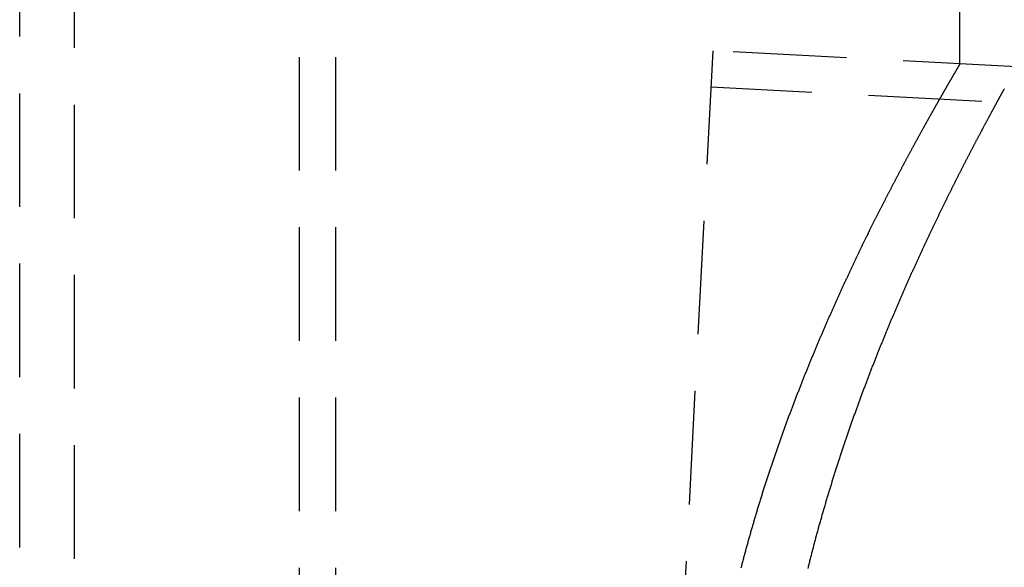
# Model space of a CAD drawing. Extents: x -800 to 252, y -599 to 88.
# Drawn here: x 23 to 66, y 11 to 35 of the extents above; entities that cross this region are included whole.
import ezdxf

# ---------------------------------------------------------------- set-up
doc = ezdxf.new("R2010")
doc.units = 0
doc.header["$LTSCALE"] = 20
doc.linetypes.add('VERDECKT', pattern=[0.375, 0.25, -0.125])
doc.layers.get('0').update_dxf_attribs({"linetype": 'CONTINUOUS'})
doc.layers.add('STEMPEL', color=3, linetype='CONTINUOUS')

# ---------------------------------------------------------------- blocks, each defined once
blk = doc.blocks.new('A$C2742A9BF')
at = {"color": 1, "linetype": 'VERDECKT', "extrusion": (0, 1, -2e-16)}
for p, q in [((34.9, 70.997), (34.9, 0.898)), ((36.5, 70.997), (36.5, 0.898)), ((22.6, -18.102), (22.6, 53.898)), ((25, 53.898), (25, -18.102)), ((64, 33.196), (64, 51.398)), ((53.119, 33.766), (49.367, -37.826)), ((66.5, 33.065), (53.119, 33.766)), ((66.5, 33.065), (64, 33.196)), ((244.723, 22.123), (53.035, 32.168))]:
    blk.add_line(p, q, dxfattribs=at)
at = {"color": 1}
blk.add_polyline3d([(64, 33.196, 0), (64, 33.196, 0), (64, 33.196, 0), (64, 33.196, 0), (64, 33.196, 0), (63.999, 33.195, 0), (63.999, 33.195, 0), (63.999, 33.194, 0), (63.999, 33.194, 0), (63.998, 33.193, 0), (63.998, 33.193, 0), (63.998, 33.192, 0), (63.997, 33.191, 0), (63.997, 33.19, 0), (63.996, 33.19, 0), (63.996, 33.188, 0), (63.995, 33.188, 0), (63.994, 33.186, 0), (63.994, 33.185, 0), (63.993, 33.184, 0), (63.992, 33.183, 0), (63.991, 33.181, 0), (63.991, 33.18, 0), (63.99, 33.178, 0), (63.989, 33.177, 0), (63.988, 33.175, 0), (63.987, 33.174, 0), (63.986, 33.172, 0), (63.985, 33.17, 0), (63.984, 33.168, 0), (63.982, 33.166, 0), (63.981, 33.164, 0), (63.98, 33.162, 0), (63.979, 33.16, 0), (63.977, 33.157, 0), (63.976, 33.155, 0), (63.975, 33.153, 0), (63.973, 33.15, 0), (63.972, 33.148, 0), (63.97, 33.145, 0), (63.969, 33.143, 0), (63.967, 33.14, 0), (63.965, 33.137, 0), (63.964, 33.134, 0), (63.962, 33.131, 0), (63.96, 33.128, 0), (63.959, 33.125, 0), (63.957, 33.122, 0), (63.955, 33.119, 0), (63.953, 33.116, 0), (63.951, 33.112, 0), (63.949, 33.109, 0), (63.947, 33.106, 0), (63.945, 33.102, 0), (63.943, 33.098, 0), (63.941, 33.095, 0), (63.938, 33.091, 0), (63.936, 33.087, 0), (63.934, 33.083, 0), (63.932, 33.079, 0), (63.929, 33.075, 0), (63.927, 33.071, 0), (63.924, 33.067, 0), (63.922, 33.063, 0), (63.919, 33.059, 0), (63.917, 33.054, 0), (63.914, 33.05, 0), (63.912, 33.045, 0), (63.909, 33.041, 0), (63.906, 33.036, 0), (63.904, 33.031, 0), (63.901, 33.026, 0), (63.898, 33.022, 0), (63.895, 33.017, 0), (63.892, 33.012, 0), (63.889, 33.007, 0), (63.886, 33.002, 0), (63.883, 32.996, 0), (63.88, 32.991, 0), (63.877, 32.986, 0), (63.874, 32.98, 0), (63.87, 32.975, 0), (63.867, 32.969, 0), (63.864, 32.964, 0), (63.861, 32.958, 0), (63.857, 32.952, 0), (63.854, 32.946, 0), (63.85, 32.941, 0), (63.847, 32.934, 0), (63.843, 32.928, 0), (63.84, 32.922, 0), (63.836, 32.916, 0), (63.833, 32.91, 0), (63.829, 32.904, 0), (63.825, 32.897, 0), (63.821, 32.891, 0), (63.818, 32.884, 0), (63.814, 32.878, 0), (63.81, 32.871, 0), (63.806, 32.864, 0), (63.802, 32.857, 0), (63.798, 32.85, 0), (63.794, 32.843, 0), (63.79, 32.837, 0), (63.785, 32.829, 0), (63.781, 32.822, 0), (63.777, 32.815, 0), (63.773, 32.808, 0), (63.769, 32.8, 0), (63.764, 32.793, 0), (63.76, 32.785, 0), (63.755, 32.778, 0), (63.751, 32.77, 0), (63.746, 32.762, 0), (63.742, 32.755, 0), (63.737, 32.747, 0), (63.733, 32.739, 0), (63.728, 32.731, 0), (63.723, 32.723, 0), (63.719, 32.715, 0), (63.714, 32.706, 0), (63.709, 32.698, 0), (63.704, 32.69, 0), (63.699, 32.681, 0), (63.694, 32.673, 0), (63.689, 32.664, 0), (63.684, 32.656, 0), (63.679, 32.647, 0), (63.674, 32.638, 0), (63.669, 32.629, 0), (63.664, 32.62, 0), (63.659, 32.611, 0), (63.653, 32.602, 0), (63.648, 32.593, 0), (63.643, 32.584, 0), (63.637, 32.575, 0), (63.632, 32.565, 0), (63.627, 32.556, 0), (63.621, 32.546, 0), (63.615, 32.537, 0), (63.61, 32.527, 0), (63.604, 32.517, 0), (63.599, 32.508, 0), (63.593, 32.498, 0), (63.587, 32.488, 0), (63.581, 32.478, 0), (63.576, 32.468, 0), (63.57, 32.458, 0), (63.564, 32.447, 0), (63.558, 32.437, 0), (63.552, 32.427, 0), (63.546, 32.416, 0), (63.54, 32.406, 0), (63.534, 32.395, 0), (63.528, 32.385, 0), (63.521, 32.374, 0), (63.515, 32.363, 0), (63.509, 32.352, 0), (63.503, 32.342, 0), (63.496, 32.331, 0), (63.49, 32.32, 0), (63.484, 32.309, 0), (63.477, 32.297, 0), (63.471, 32.286, 0), (63.464, 32.275, 0), (63.458, 32.263, 0), (63.451, 32.252, 0), (63.444, 32.24, 0), (63.438, 32.229, 0), (63.431, 32.217, 0), (63.424, 32.205, 0), (63.417, 32.194, 0), (63.41, 32.182, 0), (63.404, 32.17, 0), (63.397, 32.158, 0), (63.39, 32.146, 0), (63.383, 32.133, 0), (63.376, 32.121, 0), (63.369, 32.109, 0), (63.362, 32.096, 0), (63.354, 32.084, 0), (63.347, 32.072, 0), (63.34, 32.059, 0), (63.333, 32.046, 0), (63.325, 32.034, 0), (63.318, 32.021, 0), (63.311, 32.008, 0), (63.303, 31.995, 0), (63.296, 31.982, 0), (63.288, 31.969, 0), (63.281, 31.956, 0), (63.273, 31.943, 0), (63.266, 31.929, 0), (63.258, 31.916, 0), (63.25, 31.903, 0), (63.243, 31.889, 0), (63.235, 31.876, 0), (63.227, 31.862, 0), (63.219, 31.848, 0), (63.212, 31.834, 0), (63.204, 31.821, 0), (63.196, 31.807, 0), (63.188, 31.793, 0), (63.18, 31.779, 0), (63.172, 31.765, 0), (63.164, 31.75, 0), (63.156, 31.736, 0), (63.147, 31.722, 0), (63.139, 31.708, 0), (63.131, 31.693, 0), (63.123, 31.679, 0), (63.114, 31.664, 0), (63.106, 31.649, 0), (63.098, 31.635, 0), (63.089, 31.62, 0), (63.081, 31.605, 0), (63.072, 31.59, 0), (63.064, 31.575, 0), (63.055, 31.56, 0), (63.047, 31.545, 0), (63.038, 31.53, 0), (63.029, 31.514, 0), (63.021, 31.499, 0), (63.012, 31.484, 0), (63.003, 31.468, 0), (62.994, 31.453, 0), (62.985, 31.437, 0), (62.977, 31.421, 0), (62.968, 31.405, 0), (62.959, 31.39, 0), (62.95, 31.374, 0), (62.941, 31.358, 0), (62.932, 31.342, 0), (62.922, 31.326, 0), (62.913, 31.31, 0), (62.904, 31.293, 0), (62.895, 31.277, 0), (62.886, 31.261, 0), (62.877, 31.244, 0), (62.867, 31.228, 0), (62.858, 31.211, 0), (62.849, 31.195, 0), (62.839, 31.178, 0), (62.83, 31.161, 0), (62.82, 31.144, 0), (62.811, 31.128, 0), (62.801, 31.11, 0), (62.792, 31.093, 0), (62.782, 31.076, 0), (62.772, 31.059, 0), (62.763, 31.042, 0), (62.753, 31.025, 0), (62.743, 31.007, 0), (62.733, 30.99, 0), (62.724, 30.972, 0), (62.714, 30.955, 0), (62.704, 30.937, 0), (62.694, 30.92, 0), (62.684, 30.902, 0), (62.674, 30.884, 0), (62.664, 30.866, 0), (62.654, 30.848, 0), (62.644, 30.83, 0), (62.634, 30.812, 0), (62.624, 30.794, 0), (62.614, 30.776, 0), (62.603, 30.757, 0), (62.593, 30.739, 0), (62.583, 30.721, 0), (62.573, 30.702, 0), (62.562, 30.684, 0), (62.552, 30.665, 0), (62.541, 30.646, 0), (62.531, 30.628, 0), (62.521, 30.609, 0), (62.51, 30.59, 0), (62.5, 30.571, 0), (62.489, 30.552, 0), (62.478, 30.533, 0), (62.468, 30.514, 0), (62.457, 30.495, 0), (62.447, 30.475, 0), (62.436, 30.456, 0), (62.425, 30.437, 0), (62.414, 30.417, 0), (62.403, 30.398, 0), (62.393, 30.378, 0), (62.382, 30.358, 0), (62.371, 30.339, 0), (62.36, 30.319, 0), (62.349, 30.299, 0), (62.338, 30.279, 0), (62.327, 30.259, 0), (62.316, 30.239, 0), (62.305, 30.219, 0), (62.294, 30.199, 0), (62.282, 30.179, 0), (62.271, 30.159, 0), (62.26, 30.138, 0), (62.249, 30.118, 0), (62.238, 30.097, 0), (62.226, 30.077, 0), (62.215, 30.056, 0), (62.204, 30.035, 0), (62.192, 30.015, 0), (62.181, 29.994, 0), (62.169, 29.973, 0), (62.158, 29.952, 0), (62.147, 29.931, 0), (62.135, 29.91, 0), (62.123, 29.889, 0), (62.112, 29.868, 0), (62.1, 29.847, 0), (62.089, 29.825, 0), (62.077, 29.804, 0), (62.065, 29.783, 0), (62.053, 29.761, 0), (62.042, 29.74, 0), (62.03, 29.718, 0), (62.018, 29.696, 0), (62.006, 29.675, 0), (61.995, 29.653, 0), (61.983, 29.631, 0), (61.971, 29.609, 0), (61.959, 29.587, 0), (61.947, 29.565, 0), (61.935, 29.543, 0), (61.923, 29.521, 0), (61.911, 29.499, 0), (61.899, 29.476, 0), (61.886, 29.454, 0), (61.874, 29.432, 0), (61.862, 29.409, 0), (61.85, 29.387, 0), (61.838, 29.364, 0), (61.825, 29.341, 0), (61.813, 29.319, 0), (61.801, 29.296, 0), (61.789, 29.273, 0), (61.776, 29.25, 0), (61.764, 29.227, 0), (61.752, 29.204, 0), (61.739, 29.181, 0), (61.727, 29.158, 0), (61.714, 29.135, 0), (61.702, 29.112, 0), (61.689, 29.088, 0), (61.677, 29.065, 0), (61.664, 29.042, 0), (61.651, 29.018, 0), (61.639, 28.995, 0), (61.626, 28.971, 0), (61.614, 28.947, 0), (61.601, 28.924, 0), (61.588, 28.9, 0), (61.575, 28.876, 0), (61.563, 28.852, 0), (61.55, 28.828, 0), (61.537, 28.804, 0), (61.524, 28.78, 0), (61.511, 28.756, 0), (61.498, 28.732, 0), (61.486, 28.708, 0), (61.473, 28.683, 0), (61.46, 28.659, 0), (61.447, 28.635, 0), (61.434, 28.61, 0), (61.421, 28.586, 0), (61.408, 28.561, 0), (61.395, 28.536, 0), (61.382, 28.512, 0), (61.368, 28.487, 0), (61.355, 28.462, 0), (61.342, 28.437, 0), (61.329, 28.412, 0), (61.316, 28.387, 0), (61.303, 28.362, 0), (61.289, 28.337, 0), (61.276, 28.312, 0), (61.263, 28.287, 0), (61.249, 28.262, 0), (61.236, 28.236, 0), (61.223, 28.211, 0), (61.209, 28.186, 0), (61.196, 28.16, 0), (61.183, 28.135, 0), (61.169, 28.109, 0), (61.156, 28.083, 0), (61.142, 28.058, 0), (61.129, 28.032, 0), (61.115, 28.006, 0), (61.102, 27.98, 0), (61.088, 27.954, 0), (61.075, 27.928, 0), (61.061, 27.902, 0), (61.048, 27.876, 0), (61.034, 27.85, 0), (61.02, 27.824, 0), (61.007, 27.798, 0), (60.993, 27.772, 0), (60.979, 27.745, 0), (60.966, 27.719, 0), (60.952, 27.692, 0), (60.938, 27.666, 0), (60.924, 27.639, 0), (60.911, 27.613, 0), (60.897, 27.586, 0), (60.883, 27.559, 0), (60.869, 27.533, 0), (60.855, 27.506, 0), (60.841, 27.479, 0), (60.828, 27.452, 0), (60.814, 27.425, 0), (60.8, 27.398, 0), (60.786, 27.371, 0), (60.772, 27.344, 0), (60.758, 27.317, 0), (60.744, 27.29, 0), (60.73, 27.262, 0), (60.716, 27.235, 0), (60.702, 27.207, 0), (60.688, 27.18, 0), (60.674, 27.153, 0), (60.66, 27.125, 0), (60.645, 27.098, 0), (60.631, 27.07, 0), (60.617, 27.042, 0), (60.603, 27.014, 0), (60.589, 26.987, 0), (60.575, 26.959, 0), (60.56, 26.931, 0), (60.546, 26.903, 0), (60.532, 26.875, 0), (60.518, 26.847, 0), (60.504, 26.819, 0), (60.489, 26.791, 0), (60.475, 26.763, 0), (60.461, 26.734, 0), (60.446, 26.706, 0), (60.432, 26.678, 0), (60.418, 26.649, 0), (60.403, 26.621, 0), (60.389, 26.593, 0), (60.375, 26.564, 0), (60.36, 26.535, 0), (60.346, 26.507, 0), (60.331, 26.478, 0), (60.317, 26.45, 0), (60.303, 26.421, 0), (60.288, 26.392, 0), (60.274, 26.363, 0), (60.259, 26.334, 0), (60.245, 26.305, 0), (60.23, 26.276, 0), (60.216, 26.247, 0), (60.201, 26.218, 0), (60.187, 26.189, 0), (60.172, 26.16, 0), (60.157, 26.131, 0), (60.143, 26.102, 0), (60.128, 26.072, 0), (60.114, 26.043, 0), (60.099, 26.014, 0), (60.085, 25.984, 0), (60.07, 25.955, 0), (60.055, 25.925, 0), (60.041, 25.896, 0), (60.026, 25.866, 0), (60.011, 25.836, 0), (59.997, 25.807, 0), (59.982, 25.777, 0), (59.967, 25.747, 0), (59.953, 25.717, 0), (59.938, 25.687, 0), (59.923, 25.657, 0), (59.909, 25.628, 0), (59.894, 25.598, 0), (59.879, 25.567, 0), (59.864, 25.537, 0), (59.85, 25.507, 0), (59.835, 25.477, 0), (59.82, 25.447, 0), (59.805, 25.417, 0), (59.791, 25.386, 0), (59.776, 25.356, 0), (59.761, 25.326, 0), (59.746, 25.295, 0), (59.731, 25.265, 0), (59.716, 25.234, 0), (59.702, 25.204, 0), (59.687, 25.173, 0), (59.672, 25.142, 0), (59.657, 25.112, 0), (59.642, 25.081, 0), (59.627, 25.05, 0), (59.612, 25.02, 0), (59.598, 24.989, 0), (59.583, 24.958, 0), (59.568, 24.927, 0), (59.553, 24.896, 0), (59.538, 24.865, 0), (59.523, 24.834, 0), (59.508, 24.803, 0), (59.493, 24.772, 0), (59.478, 24.741, 0), (59.464, 24.71, 0), (59.449, 24.678, 0), (59.434, 24.647, 0), (59.419, 24.616, 0), (59.404, 24.584, 0), (59.389, 24.553, 0), (59.374, 24.522, 0), (59.359, 24.49, 0), (59.344, 24.459, 0), (59.329, 24.427, 0), (59.314, 24.396, 0), (59.299, 24.364, 0), (59.284, 24.333, 0), (59.269, 24.301, 0), (59.254, 24.269, 0), (59.239, 24.238, 0), (59.224, 24.206, 0), (59.209, 24.174, 0), (59.194, 24.142, 0), (59.179, 24.11, 0), (59.164, 24.078, 0), (59.149, 24.046, 0), (59.134, 24.014, 0), (59.119, 23.982, 0), (59.104, 23.95, 0), (59.09, 23.918, 0), (59.075, 23.886, 0), (59.059, 23.854, 0), (59.044, 23.822, 0), (59.029, 23.79, 0), (59.014, 23.757, 0), (58.999, 23.725, 0), (58.984, 23.693, 0), (58.969, 23.66, 0), (58.955, 23.628, 0), (58.94, 23.596, 0), (58.925, 23.563, 0), (58.91, 23.531, 0), (58.895, 23.498, 0), (58.88, 23.466, 0), (58.865, 23.433, 0), (58.85, 23.401, 0), (58.835, 23.368, 0), (58.82, 23.335, 0), (58.805, 23.303, 0), (58.79, 23.27, 0), (58.775, 23.237, 0), (58.76, 23.204, 0), (58.745, 23.172, 0), (58.73, 23.139, 0), (58.715, 23.106, 0), (58.7, 23.073, 0), (58.685, 23.04, 0), (58.67, 23.007, 0), (58.655, 22.974, 0), (58.64, 22.941, 0), (58.625, 22.908, 0), (58.61, 22.875, 0), (58.595, 22.842, 0), (58.58, 22.809, 0), (58.565, 22.776, 0), (58.55, 22.742, 0), (58.535, 22.709, 0), (58.52, 22.676, 0), (58.505, 22.643, 0), (58.49, 22.609, 0), (58.475, 22.576, 0), (58.461, 22.543, 0), (58.446, 22.509, 0), (58.431, 22.475, 0), (58.416, 22.442, 0), (58.401, 22.408, 0), (58.386, 22.374, 0), (58.37, 22.34, 0), (58.355, 22.306, 0), (58.34, 22.272, 0), (58.325, 22.238, 0), (58.31, 22.204, 0), (58.295, 22.17, 0), (58.28, 22.136, 0), (58.265, 22.102, 0), (58.25, 22.067, 0), (58.235, 22.033, 0), (58.219, 21.998, 0), (58.204, 21.964, 0), (58.189, 21.929, 0), (58.174, 21.895, 0), (58.159, 21.86, 0), (58.144, 21.825, 0), (58.129, 21.791, 0), (58.113, 21.756, 0), (58.098, 21.721, 0), (58.083, 21.686, 0), (58.068, 21.651, 0), (58.053, 21.616, 0), (58.037, 21.58, 0), (58.022, 21.545, 0), (58.007, 21.51, 0), (57.992, 21.475, 0), (57.976, 21.439, 0), (57.961, 21.404, 0), (57.946, 21.368, 0), (57.931, 21.333, 0), (57.915, 21.297, 0), (57.9, 21.261, 0), (57.885, 21.226, 0), (57.87, 21.19, 0), (57.854, 21.154, 0), (57.839, 21.118, 0), (57.824, 21.082, 0), (57.808, 21.046, 0), (57.793, 21.01, 0), (57.778, 20.974, 0), (57.762, 20.937, 0), (57.747, 20.901, 0), (57.732, 20.865, 0), (57.716, 20.828, 0), (57.701, 20.792, 0), (57.686, 20.756, 0), (57.67, 20.719, 0), (57.655, 20.682, 0), (57.639, 20.646, 0), (57.624, 20.609, 0), (57.609, 20.572, 0), (57.593, 20.535, 0), (57.578, 20.498, 0), (57.563, 20.461, 0), (57.547, 20.424, 0), (57.532, 20.387, 0), (57.517, 20.35, 0), (57.501, 20.313, 0), (57.486, 20.276, 0), (57.47, 20.238, 0), (57.455, 20.201, 0), (57.44, 20.164, 0), (57.424, 20.126, 0), (57.409, 20.089, 0), (57.394, 20.051, 0), (57.378, 20.014, 0), (57.363, 19.976, 0), (57.347, 19.938, 0), (57.332, 19.9, 0), (57.316, 19.862, 0), (57.301, 19.825, 0), (57.286, 19.787, 0), (57.27, 19.748, 0), (57.255, 19.71, 0), (57.239, 19.672, 0), (57.224, 19.634, 0), (57.209, 19.596, 0), (57.193, 19.558, 0), (57.178, 19.519, 0), (57.163, 19.481, 0), (57.147, 19.442, 0), (57.132, 19.404, 0), (57.116, 19.365, 0), (57.101, 19.327, 0), (57.086, 19.288, 0), (57.07, 19.249, 0), (57.055, 19.21, 0), (57.04, 19.172, 0), (57.024, 19.133, 0), (57.009, 19.094, 0), (56.993, 19.055, 0), (56.978, 19.016, 0), (56.963, 18.977, 0), (56.947, 18.937, 0), (56.932, 18.898, 0), (56.917, 18.859, 0), (56.901, 18.82, 0), (56.886, 18.78, 0), (56.871, 18.741, 0), (56.855, 18.701, 0), (56.84, 18.662, 0), (56.825, 18.622, 0), (56.809, 18.583, 0), (56.794, 18.543, 0), (56.779, 18.503, 0), (56.763, 18.463, 0), (56.748, 18.424, 0), (56.733, 18.384, 0), (56.718, 18.344, 0), (56.702, 18.304, 0), (56.687, 18.264, 0), (56.672, 18.224, 0), (56.657, 18.183, 0), (56.641, 18.143, 0), (56.626, 18.103, 0), (56.611, 18.063, 0), (56.596, 18.022, 0), (56.58, 17.982, 0), (56.565, 17.941, 0), (56.55, 17.901, 0), (56.535, 17.86, 0), (56.52, 17.82, 0), (56.504, 17.779, 0), (56.489, 17.738, 0), (56.474, 17.698, 0), (56.459, 17.657, 0), (56.444, 17.616, 0), (56.428, 17.575, 0), (56.413, 17.534, 0), (56.398, 17.493, 0), (56.383, 17.452, 0), (56.368, 17.411, 0), (56.353, 17.37, 0), (56.338, 17.328, 0), (56.323, 17.287, 0), (56.308, 17.246, 0), (56.292, 17.204, 0), (56.278, 17.163, 0), (56.262, 17.122, 0), (56.247, 17.08, 0), (56.232, 17.039, 0), (56.217, 16.997, 0), (56.202, 16.955, 0), (56.187, 16.914, 0), (56.172, 16.872, 0), (56.157, 16.83, 0), (56.142, 16.788, 0), (56.128, 16.746, 0), (56.113, 16.704, 0), (56.098, 16.663, 0), (56.083, 16.62, 0), (56.068, 16.578, 0), (56.053, 16.536, 0), (56.038, 16.494, 0), (56.023, 16.452, 0), (56.008, 16.41, 0), (55.994, 16.367, 0), (55.979, 16.325, 0), (55.964, 16.282, 0), (55.949, 16.24, 0), (55.934, 16.198, 0), (55.92, 16.155, 0), (55.905, 16.112, 0), (55.89, 16.07, 0), (55.876, 16.027, 0), (55.861, 15.984, 0), (55.846, 15.941, 0), (55.831, 15.899, 0), (55.817, 15.856, 0), (55.802, 15.813, 0), (55.788, 15.77, 0), (55.773, 15.727, 0), (55.758, 15.684, 0), (55.744, 15.641, 0), (55.729, 15.598, 0), (55.715, 15.554, 0), (55.7, 15.511, 0), (55.685, 15.468, 0), (55.671, 15.425, 0), (55.657, 15.381, 0), (55.642, 15.338, 0), (55.628, 15.294, 0), (55.613, 15.251, 0), (55.599, 15.207, 0), (55.584, 15.164, 0), (55.57, 15.12, 0), (55.556, 15.076, 0), (55.541, 15.033, 0), (55.527, 14.989, 0), (55.513, 14.945, 0), (55.498, 14.901, 0), (55.484, 14.857, 0), (55.47, 14.813, 0), (55.456, 14.77, 0), (55.441, 14.726, 0), (55.427, 14.681, 0), (55.413, 14.637, 0), (55.399, 14.593, 0), (55.385, 14.549, 0), (55.371, 14.505, 0), (55.357, 14.46, 0), (55.343, 14.416, 0), (55.328, 14.372, 0), (55.314, 14.328, 0), (55.3, 14.283, 0), (55.286, 14.239, 0), (55.273, 14.194, 0), (55.258, 14.149, 0), (55.245, 14.105, 0), (55.231, 14.06, 0), (55.217, 14.016, 0), (55.203, 13.971, 0), (55.189, 13.926, 0), (55.175, 13.881, 0), (55.161, 13.836, 0), (55.148, 13.792, 0), (55.134, 13.747, 0), (55.12, 13.702, 0), (55.106, 13.657, 0), (55.093, 13.612, 0), (55.079, 13.567, 0), (55.066, 13.521, 0), (55.052, 13.476, 0), (55.038, 13.431, 0), (55.025, 13.386, 0), (55.011, 13.341, 0), (54.998, 13.295, 0), (54.984, 13.25, 0), (54.971, 13.205, 0), (54.957, 13.159, 0), (54.944, 13.114, 0), (54.931, 13.068, 0), (54.917, 13.023, 0), (54.904, 12.977, 0), (54.891, 12.931, 0), (54.877, 12.886, 0), (54.864, 12.84, 0), (54.851, 12.794, 0), (54.837, 12.749, 0), (54.824, 12.703, 0), (54.811, 12.657, 0), (54.798, 12.611, 0), (54.785, 12.565, 0), (54.772, 12.519, 0), (54.759, 12.473, 0), (54.746, 12.427, 0), (54.733, 12.381, 0), (54.72, 12.335, 0), (54.707, 12.289, 0), (54.694, 12.243, 0), (54.681, 12.197, 0), (54.668, 12.15, 0), (54.655, 12.104, 0), (54.642, 12.058, 0), (54.63, 12.011, 0), (54.617, 11.965, 0), (54.604, 11.919, 0), (54.592, 11.872, 0), (54.579, 11.826, 0), (54.566, 11.779, 0), (54.553, 11.733, 0), (54.541, 11.686, 0), (54.528, 11.64, 0), (54.516, 11.593, 0), (54.503, 11.546, 0), (54.491, 11.5, 0), (54.478, 11.453, 0), (54.466, 11.406, 0), (54.454, 11.359, 0), (54.441, 11.312, 0), (54.429, 11.265, 0), (54.417, 11.219, 0), (54.404, 11.172, 0), (54.392, 11.125, 0), (54.38, 11.078, 0), (54.368, 11.031, 0), (54.356, 10.984, 0)], dxfattribs=at)
at = {"color": 3}
blk.add_polyline3d([(57.313, 10.974, 0), (57.326, 11.023, 0), (57.338, 11.072, 0), (57.35, 11.121, 0), (57.362, 11.169, 0), (57.374, 11.218, 0), (57.386, 11.267, 0), (57.399, 11.316, 0), (57.411, 11.364, 0), (57.423, 11.413, 0), (57.436, 11.462, 0), (57.448, 11.51, 0), (57.461, 11.559, 0), (57.473, 11.607, 0), (57.485, 11.656, 0), (57.498, 11.704, 0), (57.511, 11.752, 0), (57.523, 11.801, 0), (57.536, 11.849, 0), (57.548, 11.898, 0), (57.561, 11.946, 0), (57.574, 11.994, 0), (57.586, 12.042, 0), (57.599, 12.09, 0), (57.612, 12.138, 0), (57.625, 12.186, 0), (57.638, 12.234, 0), (57.65, 12.282, 0), (57.663, 12.33, 0), (57.676, 12.378, 0), (57.689, 12.426, 0), (57.702, 12.474, 0), (57.715, 12.521, 0), (57.728, 12.569, 0), (57.741, 12.617, 0), (57.754, 12.665, 0), (57.767, 12.712, 0), (57.78, 12.76, 0), (57.794, 12.807, 0), (57.807, 12.855, 0), (57.82, 12.902, 0), (57.833, 12.95, 0), (57.846, 12.997, 0), (57.86, 13.044, 0), (57.873, 13.092, 0), (57.886, 13.139, 0), (57.9, 13.186, 0), (57.913, 13.233, 0), (57.927, 13.28, 0), (57.94, 13.328, 0), (57.953, 13.375, 0), (57.967, 13.422, 0), (57.98, 13.469, 0), (57.994, 13.515, 0), (58.008, 13.562, 0), (58.021, 13.609, 0), (58.035, 13.656, 0), (58.048, 13.703, 0), (58.062, 13.749, 0), (58.076, 13.796, 0), (58.09, 13.843, 0), (58.103, 13.889, 0), (58.117, 13.936, 0), (58.131, 13.982, 0), (58.145, 14.029, 0), (58.158, 14.075, 0), (58.172, 14.122, 0), (58.186, 14.168, 0), (58.2, 14.214, 0), (58.214, 14.26, 0), (58.228, 14.306, 0), (58.242, 14.353, 0), (58.256, 14.399, 0), (58.27, 14.445, 0), (58.284, 14.491, 0), (58.298, 14.537, 0), (58.312, 14.583, 0), (58.326, 14.629, 0), (58.34, 14.674, 0), (58.354, 14.72, 0), (58.368, 14.766, 0), (58.382, 14.812, 0), (58.397, 14.857, 0), (58.411, 14.903, 0), (58.425, 14.948, 0), (58.439, 14.994, 0), (58.453, 15.039, 0), (58.468, 15.085, 0), (58.482, 15.13, 0), (58.496, 15.175, 0), (58.511, 15.22, 0), (58.525, 15.266, 0), (58.539, 15.311, 0), (58.554, 15.356, 0), (58.568, 15.401, 0), (58.583, 15.446, 0), (58.597, 15.491, 0), (58.611, 15.536, 0), (58.626, 15.581, 0), (58.64, 15.626, 0), (58.655, 15.67, 0), (58.669, 15.715, 0), (58.684, 15.76, 0), (58.698, 15.804, 0), (58.713, 15.849, 0), (58.727, 15.893, 0), (58.742, 15.938, 0), (58.757, 15.982, 0), (58.771, 16.027, 0), (58.786, 16.071, 0), (58.801, 16.115, 0), (58.815, 16.16, 0), (58.83, 16.204, 0), (58.845, 16.248, 0), (58.859, 16.292, 0), (58.874, 16.336, 0), (58.889, 16.38, 0), (58.904, 16.424, 0), (58.918, 16.468, 0), (58.933, 16.512, 0), (58.948, 16.555, 0), (58.963, 16.599, 0), (58.977, 16.643, 0), (58.992, 16.686, 0), (59.007, 16.73, 0), (59.022, 16.773, 0), (59.037, 16.817, 0), (59.052, 16.86, 0), (59.067, 16.904, 0), (59.081, 16.947, 0), (59.096, 16.99, 0), (59.111, 17.033, 0), (59.126, 17.076, 0), (59.141, 17.119, 0), (59.156, 17.162, 0), (59.171, 17.205, 0), (59.186, 17.248, 0), (59.201, 17.291, 0), (59.216, 17.334, 0), (59.231, 17.377, 0), (59.246, 17.419, 0), (59.261, 17.462, 0), (59.276, 17.505, 0), (59.291, 17.547, 0), (59.306, 17.59, 0), (59.321, 17.632, 0), (59.336, 17.675, 0), (59.351, 17.717, 0), (59.367, 17.759, 0), (59.382, 17.801, 0), (59.397, 17.844, 0), (59.412, 17.886, 0), (59.427, 17.928, 0), (59.442, 17.97, 0), (59.457, 18.012, 0), (59.472, 18.054, 0), (59.487, 18.095, 0), (59.503, 18.137, 0), (59.518, 18.179, 0), (59.533, 18.221, 0), (59.548, 18.262, 0), (59.563, 18.304, 0), (59.578, 18.345, 0), (59.594, 18.387, 0), (59.609, 18.428, 0), (59.624, 18.469, 0), (59.639, 18.511, 0), (59.654, 18.552, 0), (59.67, 18.593, 0), (59.685, 18.634, 0), (59.7, 18.675, 0), (59.715, 18.716, 0), (59.731, 18.757, 0), (59.746, 18.798, 0), (59.761, 18.839, 0), (59.776, 18.88, 0), (59.792, 18.92, 0), (59.807, 18.961, 0), (59.822, 19.001, 0), (59.837, 19.042, 0), (59.853, 19.082, 0), (59.868, 19.123, 0), (59.883, 19.163, 0), (59.898, 19.203, 0), (59.914, 19.244, 0), (59.929, 19.284, 0), (59.944, 19.324, 0), (59.96, 19.364, 0), (59.975, 19.404, 0), (59.99, 19.444, 0), (60.005, 19.484, 0), (60.021, 19.524, 0), (60.036, 19.563, 0), (60.051, 19.603, 0), (60.067, 19.643, 0), (60.082, 19.682, 0), (60.097, 19.722, 0), (60.112, 19.761, 0), (60.128, 19.801, 0), (60.143, 19.84, 0), (60.158, 19.879, 0), (60.174, 19.919, 0), (60.189, 19.958, 0), (60.204, 19.997, 0), (60.219, 20.036, 0), (60.235, 20.075, 0), (60.25, 20.114, 0), (60.265, 20.153, 0), (60.281, 20.191, 0), (60.296, 20.23, 0), (60.311, 20.269, 0), (60.327, 20.307, 0), (60.342, 20.346, 0), (60.357, 20.384, 0), (60.372, 20.423, 0), (60.388, 20.461, 0), (60.403, 20.5, 0), (60.418, 20.538, 0), (60.433, 20.576, 0), (60.449, 20.614, 0), (60.464, 20.652, 0), (60.479, 20.69, 0), (60.494, 20.728, 0), (60.51, 20.766, 0), (60.525, 20.804, 0), (60.54, 20.841, 0), (60.555, 20.879, 0), (60.571, 20.917, 0), (60.586, 20.954, 0), (60.601, 20.992, 0), (60.616, 21.029, 0), (60.631, 21.067, 0), (60.647, 21.104, 0), (60.662, 21.141, 0), (60.677, 21.178, 0), (60.692, 21.215, 0), (60.707, 21.252, 0), (60.722, 21.289, 0), (60.738, 21.326, 0), (60.753, 21.363, 0), (60.768, 21.4, 0), (60.783, 21.437, 0), (60.798, 21.473, 0), (60.813, 21.51, 0), (60.828, 21.546, 0), (60.844, 21.583, 0), (60.859, 21.619, 0), (60.874, 21.656, 0), (60.889, 21.692, 0), (60.904, 21.728, 0), (60.919, 21.764, 0), (60.934, 21.8, 0), (60.949, 21.836, 0), (60.964, 21.872, 0), (60.979, 21.908, 0), (60.994, 21.944, 0), (61.009, 21.98, 0), (61.025, 22.015, 0), (61.039, 22.051, 0), (61.054, 22.087, 0), (61.069, 22.122, 0), (61.084, 22.158, 0), (61.099, 22.193, 0), (61.114, 22.228, 0), (61.129, 22.264, 0), (61.144, 22.299, 0), (61.159, 22.334, 0), (61.174, 22.369, 0), (61.189, 22.404, 0), (61.204, 22.439, 0), (61.219, 22.474, 0), (61.234, 22.508, 0), (61.249, 22.543, 0), (61.264, 22.578, 0), (61.278, 22.612, 0), (61.293, 22.647, 0), (61.308, 22.681, 0), (61.323, 22.716, 0), (61.338, 22.75, 0), (61.353, 22.785, 0), (61.368, 22.819, 0), (61.383, 22.854, 0), (61.397, 22.888, 0), (61.412, 22.922, 0), (61.427, 22.957, 0), (61.442, 22.991, 0), (61.457, 23.025, 0), (61.472, 23.059, 0), (61.487, 23.093, 0), (61.502, 23.128, 0), (61.517, 23.162, 0), (61.532, 23.196, 0), (61.547, 23.23, 0), (61.561, 23.264, 0), (61.576, 23.298, 0), (61.591, 23.332, 0), (61.606, 23.366, 0), (61.621, 23.399, 0), (61.636, 23.433, 0), (61.651, 23.467, 0), (61.666, 23.501, 0), (61.681, 23.535, 0), (61.696, 23.568, 0), (61.711, 23.602, 0), (61.726, 23.636, 0), (61.74, 23.669, 0), (61.755, 23.703, 0), (61.77, 23.736, 0), (61.785, 23.77, 0), (61.8, 23.803, 0), (61.815, 23.837, 0), (61.83, 23.87, 0), (61.845, 23.903, 0), (61.86, 23.936, 0), (61.875, 23.97, 0), (61.89, 24.003, 0), (61.905, 24.036, 0), (61.92, 24.069, 0), (61.934, 24.102, 0), (61.949, 24.136, 0), (61.964, 24.169, 0), (61.979, 24.201, 0), (61.994, 24.235, 0), (62.009, 24.267, 0), (62.024, 24.3, 0), (62.039, 24.333, 0), (62.054, 24.366, 0), (62.069, 24.399, 0), (62.084, 24.431, 0), (62.098, 24.464, 0), (62.113, 24.497, 0), (62.128, 24.529, 0), (62.143, 24.562, 0), (62.158, 24.594, 0), (62.173, 24.627, 0), (62.188, 24.659, 0), (62.202, 24.691, 0), (62.217, 24.724, 0), (62.232, 24.756, 0), (62.247, 24.788, 0), (62.262, 24.82, 0), (62.277, 24.853, 0), (62.291, 24.885, 0), (62.306, 24.917, 0), (62.321, 24.949, 0), (62.336, 24.981, 0), (62.351, 25.013, 0), (62.365, 25.045, 0), (62.38, 25.077, 0), (62.395, 25.108, 0), (62.41, 25.14, 0), (62.424, 25.172, 0), (62.439, 25.204, 0), (62.454, 25.235, 0), (62.469, 25.267, 0), (62.483, 25.298, 0), (62.498, 25.33, 0), (62.513, 25.361, 0), (62.528, 25.393, 0), (62.542, 25.424, 0), (62.557, 25.455, 0), (62.572, 25.487, 0), (62.586, 25.518, 0), (62.601, 25.549, 0), (62.616, 25.58, 0), (62.63, 25.611, 0), (62.645, 25.642, 0), (62.66, 25.673, 0), (62.674, 25.704, 0), (62.689, 25.735, 0), (62.703, 25.766, 0), (62.718, 25.797, 0), (62.733, 25.827, 0), (62.747, 25.858, 0), (62.762, 25.889, 0), (62.776, 25.919, 0), (62.791, 25.95, 0), (62.805, 25.98, 0), (62.82, 26.011, 0), (62.834, 26.041, 0), (62.849, 26.072, 0), (62.863, 26.102, 0), (62.878, 26.132, 0), (62.892, 26.162, 0), (62.907, 26.192, 0), (62.921, 26.223, 0), (62.935, 26.253, 0), (62.95, 26.283, 0), (62.964, 26.313, 0), (62.979, 26.343, 0), (62.993, 26.372, 0), (63.007, 26.402, 0), (63.022, 26.432, 0), (63.036, 26.462, 0), (63.05, 26.491, 0), (63.065, 26.521, 0), (63.079, 26.55, 0), (63.093, 26.58, 0), (63.107, 26.609, 0), (63.122, 26.639, 0), (63.136, 26.668, 0), (63.15, 26.697, 0), (63.164, 26.726, 0), (63.178, 26.756, 0), (63.193, 26.785, 0), (63.207, 26.814, 0), (63.221, 26.843, 0), (63.235, 26.872, 0), (63.249, 26.901, 0), (63.263, 26.929, 0), (63.277, 26.958, 0), (63.291, 26.987, 0), (63.306, 27.016, 0), (63.32, 27.044, 0), (63.334, 27.073, 0), (63.348, 27.101, 0), (63.362, 27.13, 0), (63.376, 27.158, 0), (63.389, 27.186, 0), (63.403, 27.215, 0), (63.417, 27.243, 0), (63.431, 27.271, 0), (63.445, 27.299, 0), (63.459, 27.327, 0), (63.473, 27.355, 0), (63.487, 27.383, 0), (63.501, 27.411, 0), (63.514, 27.439, 0), (63.528, 27.467, 0), (63.542, 27.495, 0), (63.556, 27.522, 0), (63.569, 27.55, 0), (63.583, 27.578, 0), (63.597, 27.605, 0), (63.61, 27.632, 0), (63.624, 27.66, 0), (63.638, 27.687, 0), (63.651, 27.714, 0), (63.665, 27.742, 0), (63.678, 27.769, 0), (63.692, 27.796, 0), (63.705, 27.823, 0), (63.719, 27.85, 0), (63.732, 27.877, 0), (63.746, 27.904, 0), (63.759, 27.93, 0), (63.773, 27.957, 0), (63.786, 27.984, 0), (63.8, 28.011, 0), (63.813, 28.037, 0), (63.826, 28.064, 0), (63.84, 28.09, 0), (63.853, 28.116, 0), (63.866, 28.143, 0), (63.879, 28.169, 0), (63.893, 28.195, 0), (63.906, 28.221, 0), (63.919, 28.247, 0), (63.932, 28.273, 0), (63.945, 28.299, 0), (63.959, 28.325, 0), (63.972, 28.351, 0), (63.985, 28.377, 0), (63.998, 28.402, 0), (64.011, 28.428, 0), (64.024, 28.454, 0), (64.037, 28.479, 0), (64.05, 28.505, 0), (64.063, 28.53, 0), (64.076, 28.555, 0), (64.088, 28.581, 0), (64.101, 28.606, 0), (64.114, 28.631, 0), (64.127, 28.656, 0), (64.14, 28.681, 0), (64.153, 28.706, 0), (64.165, 28.731, 0), (64.178, 28.756, 0), (64.191, 28.781, 0), (64.204, 28.805, 0), (64.216, 28.83, 0), (64.229, 28.855, 0), (64.241, 28.879, 0), (64.254, 28.904, 0), (64.266, 28.928, 0), (64.279, 28.952, 0), (64.291, 28.977, 0), (64.304, 29.001, 0), (64.316, 29.025, 0), (64.329, 29.049, 0), (64.341, 29.073, 0), (64.354, 29.097, 0), (64.366, 29.121, 0), (64.378, 29.145, 0), (64.391, 29.168, 0), (64.403, 29.192, 0), (64.415, 29.216, 0), (64.427, 29.239, 0), (64.439, 29.263, 0), (64.451, 29.286, 0), (64.464, 29.309, 0), (64.476, 29.333, 0), (64.488, 29.356, 0), (64.5, 29.379, 0), (64.512, 29.402, 0), (64.524, 29.425, 0), (64.536, 29.448, 0), (64.548, 29.471, 0), (64.56, 29.494, 0), (64.572, 29.517, 0), (64.583, 29.539, 0), (64.595, 29.562, 0), (64.607, 29.584, 0), (64.619, 29.607, 0), (64.63, 29.629, 0), (64.642, 29.652, 0), (64.654, 29.674, 0), (64.665, 29.696, 0), (64.677, 29.718, 0), (64.689, 29.74, 0), (64.7, 29.762, 0), (64.712, 29.784, 0), (64.723, 29.806, 0), (64.735, 29.828, 0), (64.746, 29.85, 0), (64.758, 29.872, 0), (64.769, 29.893, 0), (64.78, 29.915, 0), (64.792, 29.936, 0), (64.803, 29.957, 0), (64.814, 29.979, 0), (64.825, 30, 0), (64.837, 30.021, 0), (64.848, 30.042, 0), (64.859, 30.063, 0), (64.87, 30.084, 0), (64.881, 30.105, 0), (64.892, 30.126, 0), (64.903, 30.147, 0), (64.914, 30.168, 0), (64.925, 30.188, 0), (64.936, 30.209, 0), (64.947, 30.229, 0), (64.958, 30.25, 0), (64.969, 30.27, 0), (64.979, 30.291, 0), (64.99, 30.311, 0), (65.001, 30.331, 0), (65.011, 30.351, 0), (65.022, 30.371, 0), (65.033, 30.391, 0), (65.043, 30.411, 0), (65.054, 30.43, 0), (65.064, 30.45, 0), (65.075, 30.47, 0), (65.085, 30.489, 0), (65.096, 30.509, 0), (65.106, 30.529, 0), (65.117, 30.548, 0), (65.127, 30.567, 0), (65.137, 30.586, 0), (65.147, 30.605, 0), (65.157, 30.625, 0), (65.168, 30.644, 0), (65.178, 30.663, 0), (65.188, 30.681, 0), (65.198, 30.7, 0), (65.208, 30.719, 0), (65.218, 30.738, 0), (65.228, 30.756, 0), (65.238, 30.775, 0), (65.248, 30.793, 0), (65.258, 30.812, 0), (65.268, 30.83, 0), (65.278, 30.848, 0), (65.287, 30.866, 0), (65.297, 30.884, 0), (65.307, 30.902, 0), (65.317, 30.921, 0), (65.326, 30.938, 0), (65.336, 30.956, 0), (65.345, 30.974, 0), (65.355, 30.991, 0), (65.364, 31.009, 0), (65.374, 31.027, 0), (65.383, 31.044, 0), (65.393, 31.061, 0), (65.402, 31.079, 0), (65.411, 31.096, 0), (65.421, 31.113, 0), (65.43, 31.13, 0), (65.439, 31.147, 0), (65.448, 31.164, 0), (65.457, 31.181, 0), (65.466, 31.198, 0), (65.476, 31.215, 0), (65.485, 31.231, 0), (65.494, 31.248, 0), (65.503, 31.264, 0), (65.511, 31.281, 0), (65.52, 31.297, 0), (65.529, 31.313, 0), (65.538, 31.329, 0), (65.547, 31.346, 0), (65.556, 31.362, 0), (65.564, 31.378, 0), (65.573, 31.394, 0), (65.582, 31.409, 0), (65.59, 31.425, 0), (65.599, 31.441, 0), (65.607, 31.456, 0), (65.616, 31.472, 0), (65.624, 31.488, 0), (65.633, 31.503, 0), (65.641, 31.518, 0), (65.649, 31.534, 0), (65.658, 31.549, 0), (65.666, 31.564, 0), (65.674, 31.579, 0), (65.682, 31.594, 0), (65.69, 31.608, 0), (65.698, 31.623, 0), (65.707, 31.638, 0), (65.715, 31.653, 0), (65.722, 31.667, 0), (65.731, 31.682, 0), (65.738, 31.696, 0), (65.746, 31.71, 0), (65.754, 31.725, 0), (65.762, 31.739, 0), (65.77, 31.753, 0), (65.777, 31.767, 0), (65.785, 31.781, 0), (65.793, 31.795, 0), (65.8, 31.809, 0), (65.808, 31.823, 0), (65.815, 31.836, 0), (65.823, 31.85, 0), (65.83, 31.863, 0), (65.838, 31.877, 0), (65.845, 31.89, 0), (65.852, 31.904, 0), (65.86, 31.917, 0), (65.867, 31.93, 0), (65.874, 31.943, 0), (65.881, 31.956, 0), (65.888, 31.969, 0), (65.895, 31.982, 0), (65.903, 31.994, 0), (65.909, 32.007, 0), (65.916, 32.02, 0), (65.923, 32.032, 0), (65.93, 32.045, 0), (65.937, 32.057, 0), (65.944, 32.069, 0), (65.951, 32.082, 0), (65.957, 32.094, 0)], dxfattribs=at)

msp = doc.modelspace()

# ---------------------------------------------------------------- block references
at = {"layer": 'STEMPEL'}
msp.add_blockref('A$C2742A9BF', (0, 0), dxfattribs=at)

doc.saveas('drawing.dxf')
